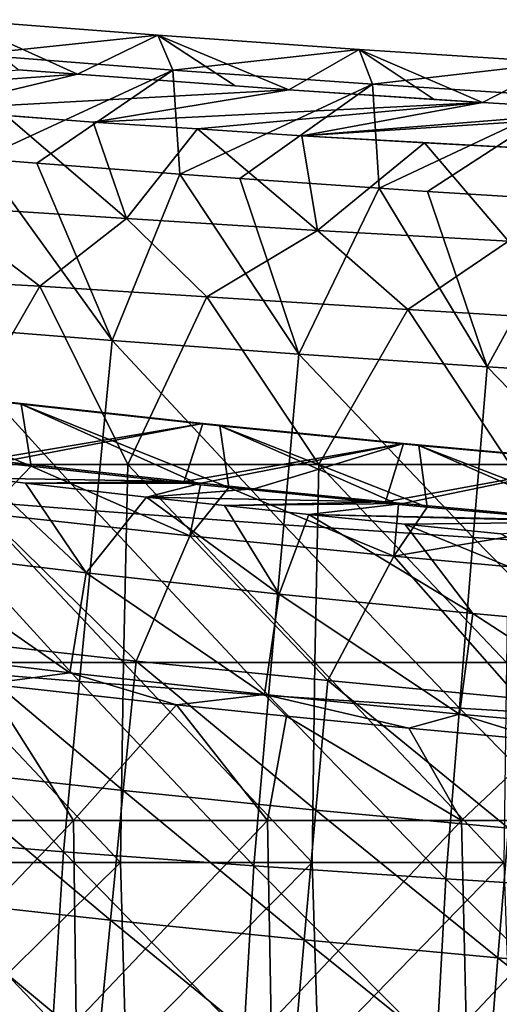
# Model space of a CAD drawing. Units: millimetres. Extents: x -82 to 82, y -45 to 55.
# Drawn here: x -42 to -33, y 4 to 21 of the extents above; entities that cross this region are included whole.
import ezdxf

# ---------------------------------------------------------------- set-up
doc = ezdxf.new("R2010")
doc.units = ezdxf.units.MM
doc.header["$LTSCALE"] = 41.718519
for name, color, linetype in [('1', 7, 'CONTINUOUS'), ('11', 7, 'CONTINUOUS'), ('13', 7, 'CONTINUOUS'), ('14', 7, 'CONTINUOUS'), ('55', 7, 'CONTINUOUS'), ('56', 7, 'CONTINUOUS'), ('57', 7, 'CONTINUOUS'), ('63', 7, 'CONTINUOUS'), ('64', 7, 'CONTINUOUS'), ('70', 7, 'CONTINUOUS')]:
    doc.layers.add(name, color=color, linetype=linetype)

msp = doc.modelspace()

# ---------------------------------------------------------------- linework, layer by layer
at = {"layer": '1', "linetype": 'Continuous'}
for points in [[(-41.339, 16.531, -73.808), (-43.127, 13.439, -74.485), (-43.687, 16.661, -73.558), (-41.339, 16.531, -73.808)], [(-39.818, 13.439, -74.774), (-43.127, 13.439, -74.485), (-41.339, 16.531, -73.808), (-39.818, 13.439, -74.774)], [(-38.447, 16.347, -74.107), (-39.818, 13.439, -74.774), (-41.339, 16.531, -73.808), (-38.447, 16.347, -74.107)], [(-36.506, 13.439, -75.04), (-39.818, 13.439, -74.774), (-38.447, 16.347, -74.107), (-36.506, 13.439, -75.04)], [(-34.967, 16.125, -74.441), (-36.506, 13.439, -75.04), (-38.447, 16.347, -74.107), (-34.967, 16.125, -74.441)], [(-33.193, 13.439, -75.283), (-36.506, 13.439, -75.04), (-34.967, 16.125, -74.441), (-33.193, 13.439, -75.283)], [(-32.971, 16.006, -74.618), (-33.193, 13.439, -75.283), (-34.967, 16.125, -74.441), (-32.971, 16.006, -74.618)], [(-39.894, 10.009, -75.482), (-43.21, 10.009, -75.193), (-43.127, 13.439, -74.485), (-39.894, 10.009, -75.482)], [(-39.818, 13.439, -74.774), (-39.894, 10.009, -75.482), (-43.127, 13.439, -74.485), (-39.818, 13.439, -74.774)], [(-36.576, 10.009, -75.749), (-39.894, 10.009, -75.482), (-39.818, 13.439, -74.774), (-36.576, 10.009, -75.749)], [(-36.506, 13.439, -75.04), (-36.576, 10.009, -75.749), (-39.818, 13.439, -74.774), (-36.506, 13.439, -75.04)], [(-33.257, 10.009, -75.992), (-36.576, 10.009, -75.749), (-36.506, 13.439, -75.04), (-33.257, 10.009, -75.992)], [(-33.193, 13.439, -75.283), (-33.257, 10.009, -75.992), (-36.506, 13.439, -75.04), (-33.193, 13.439, -75.283)], [(-39.946, 6.543, -75.983), (-43.266, 6.543, -75.693), (-43.21, 10.009, -75.193), (-39.946, 6.543, -75.983)], [(-39.894, 10.009, -75.482), (-39.946, 6.543, -75.983), (-43.21, 10.009, -75.193), (-39.894, 10.009, -75.482)], [(-36.624, 6.543, -76.25), (-39.946, 6.543, -75.983), (-39.894, 10.009, -75.482), (-36.624, 6.543, -76.25)], [(-36.576, 10.009, -75.749), (-36.624, 6.543, -76.25), (-39.894, 10.009, -75.482), (-36.576, 10.009, -75.749)], [(-33.3, 6.543, -76.493), (-36.624, 6.543, -76.25), (-36.576, 10.009, -75.749), (-33.3, 6.543, -76.493)], [(-33.257, 10.009, -75.992), (-33.3, 6.543, -76.493), (-36.576, 10.009, -75.749), (-33.257, 10.009, -75.992)], [(-43.266, 6.543, -75.693), (-39.946, 6.543, -75.983), (-43.186, 3.345, -75.976), (-43.266, 6.543, -75.693)], [(-43.186, 3.345, -75.976), (-39.946, 6.543, -75.983), (-39.852, 3.288, -76.27), (-43.186, 3.345, -75.976)], [(-39.946, 6.543, -75.983), (-36.624, 6.543, -76.25), (-39.852, 3.288, -76.27), (-39.946, 6.543, -75.983)], [(-39.852, 3.288, -76.27), (-36.624, 6.543, -76.25), (-36.519, 3.234, -76.54), (-39.852, 3.288, -76.27)], [(-36.624, 6.543, -76.25), (-33.3, 6.543, -76.493), (-36.519, 3.234, -76.54), (-36.624, 6.543, -76.25)], [(-36.519, 3.234, -76.54), (-33.3, 6.543, -76.493), (-33.187, 3.184, -76.786), (-36.519, 3.234, -76.54)]]:
    msp.add_3dface(points, dxfattribs=at)
at = {"layer": '11', "linetype": 'Continuous'}
for points in [[(-43.29, 15.845, -61.13), (-40.087, 15.589, -61.54), (-42.361, 18.74, -63.102), (-43.29, 15.845, -61.13)], [(-42.361, 18.74, -63.102), (-40.087, 15.589, -61.54), (-41.395, 18.662, -63.226), (-42.361, 18.74, -63.102)], [(-41.395, 18.662, -63.226), (-40.087, 15.589, -61.54), (-38.914, 18.472, -63.532), (-41.395, 18.662, -63.226)], [(-40.087, 15.589, -61.54), (-36.854, 15.353, -61.92), (-38.914, 18.472, -63.532), (-40.087, 15.589, -61.54)], [(-38.914, 18.472, -63.532), (-36.854, 15.353, -61.92), (-37.875, 18.396, -63.654), (-38.914, 18.472, -63.532)], [(-37.875, 18.396, -63.654), (-36.854, 15.353, -61.92), (-35.464, 18.228, -63.923), (-37.875, 18.396, -63.654)], [(-36.854, 15.353, -61.92), (-33.593, 15.135, -62.268), (-35.464, 18.228, -63.923), (-36.854, 15.353, -61.92)], [(-35.464, 18.228, -63.923), (-33.593, 15.135, -62.268), (-34.624, 18.173, -64.012), (-35.464, 18.228, -63.923)], [(-34.624, 18.173, -64.012), (-33.593, 15.135, -62.268), (-32.017, 18.009, -64.275), (-34.624, 18.173, -64.012)], [(-33.593, 15.135, -62.268), (-30.305, 14.938, -62.585), (-32.017, 18.009, -64.275), (-33.593, 15.135, -62.268)], [(-40.37, 12.637, -59.653), (-43.29, 15.845, -61.13), (-43.594, 12.895, -59.238), (-40.37, 12.637, -59.653)], [(-40.087, 15.589, -61.54), (-43.29, 15.845, -61.13), (-40.37, 12.637, -59.653), (-40.087, 15.589, -61.54)], [(-37.116, 12.397, -60.038), (-40.087, 15.589, -61.54), (-40.37, 12.637, -59.653), (-37.116, 12.397, -60.038)], [(-36.854, 15.353, -61.92), (-40.087, 15.589, -61.54), (-37.116, 12.397, -60.038), (-36.854, 15.353, -61.92)], [(-33.833, 12.177, -60.392), (-36.854, 15.353, -61.92), (-37.116, 12.397, -60.038), (-33.833, 12.177, -60.392)], [(-33.593, 15.135, -62.268), (-36.854, 15.353, -61.92), (-33.833, 12.177, -60.392), (-33.593, 15.135, -62.268)], [(-30.523, 11.977, -60.713), (-33.593, 15.135, -62.268), (-33.833, 12.177, -60.392), (-30.523, 11.977, -60.713)], [(-30.305, 14.938, -62.585), (-33.593, 15.135, -62.268), (-30.523, 11.977, -60.713), (-30.305, 14.938, -62.585)], [(-40.653, 9.684, -57.767), (-43.594, 12.895, -59.238), (-43.897, 9.947, -57.345), (-40.653, 9.684, -57.767)], [(-40.37, 12.637, -59.653), (-43.594, 12.895, -59.238), (-40.653, 9.684, -57.767), (-40.37, 12.637, -59.653)], [(-37.378, 9.441, -58.157), (-40.37, 12.637, -59.653), (-40.653, 9.684, -57.767), (-37.378, 9.441, -58.157)], [(-37.116, 12.397, -60.038), (-40.37, 12.637, -59.653), (-37.378, 9.441, -58.157), (-37.116, 12.397, -60.038)], [(-34.072, 9.218, -58.515), (-37.116, 12.397, -60.038), (-37.378, 9.441, -58.157), (-34.072, 9.218, -58.515)], [(-33.833, 12.177, -60.392), (-37.116, 12.397, -60.038), (-34.072, 9.218, -58.515), (-33.833, 12.177, -60.392)], [(-30.741, 9.016, -58.84), (-33.833, 12.177, -60.392), (-34.072, 9.218, -58.515), (-30.741, 9.016, -58.84)], [(-30.523, 11.977, -60.713), (-33.833, 12.177, -60.392), (-30.741, 9.016, -58.84), (-30.523, 11.977, -60.713)], [(-40.929, 6.732, -55.88), (-43.897, 9.947, -57.345), (-44.193, 6.997, -55.454), (-40.929, 6.732, -55.88)], [(-40.653, 9.684, -57.767), (-43.897, 9.947, -57.345), (-40.929, 6.732, -55.88), (-40.653, 9.684, -57.767)], [(-37.633, 6.486, -56.276), (-40.653, 9.684, -57.767), (-40.929, 6.732, -55.88), (-37.633, 6.486, -56.276)], [(-37.378, 9.441, -58.157), (-40.653, 9.684, -57.767), (-37.633, 6.486, -56.276), (-37.378, 9.441, -58.157)], [(-34.307, 6.26, -56.638), (-37.378, 9.441, -58.157), (-37.633, 6.486, -56.276), (-34.307, 6.26, -56.638)], [(-34.072, 9.218, -58.515), (-37.378, 9.441, -58.157), (-34.307, 6.26, -56.638), (-34.072, 9.218, -58.515)], [(-30.953, 6.054, -56.968), (-34.072, 9.218, -58.515), (-34.307, 6.26, -56.638), (-30.953, 6.054, -56.968)], [(-30.741, 9.016, -58.84), (-34.072, 9.218, -58.515), (-30.953, 6.054, -56.968), (-30.741, 9.016, -58.84)], [(-41.117, 3.772, -54.005), (-44.193, 6.997, -55.454), (-44.395, 4.04, -53.575), (-41.117, 3.772, -54.005)], [(-40.929, 6.732, -55.88), (-44.193, 6.997, -55.454), (-41.117, 3.772, -54.005), (-40.929, 6.732, -55.88)], [(-37.807, 3.524, -54.404), (-40.929, 6.732, -55.88), (-41.117, 3.772, -54.005), (-37.807, 3.524, -54.404)], [(-37.633, 6.486, -56.276), (-40.929, 6.732, -55.88), (-37.807, 3.524, -54.404), (-37.633, 6.486, -56.276)], [(-34.466, 3.296, -54.769), (-37.633, 6.486, -56.276), (-37.807, 3.524, -54.404), (-34.466, 3.296, -54.769)], [(-34.307, 6.26, -56.638), (-37.633, 6.486, -56.276), (-34.466, 3.296, -54.769), (-34.307, 6.26, -56.638)], [(-31.098, 3.089, -55.102), (-34.307, 6.26, -56.638), (-34.466, 3.296, -54.769), (-31.098, 3.089, -55.102)], [(-30.953, 6.054, -56.968), (-34.307, 6.26, -56.638), (-31.098, 3.089, -55.102), (-30.953, 6.054, -56.968)]]:
    msp.add_3dface(points, dxfattribs=at)
at = {"layer": '13', "linetype": 'Continuous'}
for points in [[(-41.493, 13.411, 68.314), (-42.282, 12.593, 67.133), (-42.044, 13.473, 68.236), (-41.493, 13.411, 68.314)], [(-38.743, 12.205, 67.622), (-42.282, 12.593, 67.133), (-41.493, 13.411, 68.314), (-38.743, 12.205, 67.622)], [(-38.556, 13.092, 68.715), (-38.743, 12.205, 67.622), (-41.493, 13.411, 68.314), (-38.556, 13.092, 68.715)], [(-38.067, 13.041, 68.779), (-38.743, 12.205, 67.622), (-38.556, 13.092, 68.715), (-38.067, 13.041, 68.779)], [(-35.207, 11.851, 68.067), (-38.743, 12.205, 67.622), (-38.067, 13.041, 68.779), (-35.207, 11.851, 68.067)], [(-35.125, 12.748, 69.146), (-35.207, 11.851, 68.067), (-38.067, 13.041, 68.779), (-35.125, 12.748, 69.146)], [(-34.633, 12.701, 69.204), (-35.207, 11.851, 68.067), (-35.125, 12.748, 69.146), (-34.633, 12.701, 69.204)], [(-31.735, 12.44, 69.532), (-35.207, 11.851, 68.067), (-34.633, 12.701, 69.204), (-31.735, 12.44, 69.532)], [(-39.674, 10.036, 64.825), (-42.998, 10.405, 64.358), (-42.282, 12.593, 67.133), (-39.674, 10.036, 64.825)], [(-38.743, 12.205, 67.622), (-39.674, 10.036, 64.825), (-42.282, 12.593, 67.133), (-38.743, 12.205, 67.622)], [(-31.675, 11.53, 68.468), (-35.207, 11.851, 68.067), (-31.735, 12.44, 69.532), (-31.675, 11.53, 68.468)], [(-36.354, 9.697, 65.252), (-39.674, 10.036, 64.825), (-38.743, 12.205, 67.622), (-36.354, 9.697, 65.252)], [(-35.207, 11.851, 68.067), (-36.354, 9.697, 65.252), (-38.743, 12.205, 67.622), (-35.207, 11.851, 68.067)], [(-33.038, 9.387, 65.642), (-36.354, 9.697, 65.252), (-35.207, 11.851, 68.067), (-33.038, 9.387, 65.642)], [(-31.675, 11.53, 68.468), (-33.038, 9.387, 65.642), (-35.207, 11.851, 68.067), (-31.675, 11.53, 68.468)], [(-39.896, 7.791, 62.122), (-43.239, 8.161, 61.652), (-42.998, 10.405, 64.358), (-39.896, 7.791, 62.122)], [(-39.674, 10.036, 64.825), (-39.896, 7.791, 62.122), (-42.998, 10.405, 64.358), (-39.674, 10.036, 64.825)], [(-36.557, 7.451, 62.553), (-39.896, 7.791, 62.122), (-39.674, 10.036, 64.825), (-36.557, 7.451, 62.553)], [(-36.354, 9.697, 65.252), (-36.557, 7.451, 62.553), (-39.674, 10.036, 64.825), (-36.354, 9.697, 65.252)], [(-33.222, 7.14, 62.945), (-36.557, 7.451, 62.553), (-36.354, 9.697, 65.252), (-33.222, 7.14, 62.945)], [(-33.038, 9.387, 65.642), (-33.222, 7.14, 62.945), (-36.354, 9.697, 65.252), (-33.038, 9.387, 65.642)], [(-40.116, 5.546, 59.42), (-43.478, 5.917, 58.947), (-43.239, 8.161, 61.652), (-40.116, 5.546, 59.42)], [(-39.896, 7.791, 62.122), (-40.116, 5.546, 59.42), (-43.239, 8.161, 61.652), (-39.896, 7.791, 62.122)], [(-36.759, 5.204, 59.854), (-40.116, 5.546, 59.42), (-39.896, 7.791, 62.122), (-36.759, 5.204, 59.854)], [(-36.557, 7.451, 62.553), (-36.759, 5.204, 59.854), (-39.896, 7.791, 62.122), (-36.557, 7.451, 62.553)], [(-33.404, 4.893, 60.249), (-36.759, 5.204, 59.854), (-36.557, 7.451, 62.553), (-33.404, 4.893, 60.249)], [(-33.222, 7.14, 62.945), (-33.404, 4.893, 60.249), (-36.557, 7.451, 62.553), (-33.222, 7.14, 62.945)], [(-30.054, 4.61, 60.606), (-33.404, 4.893, 60.249), (-33.222, 7.14, 62.945), (-30.054, 4.61, 60.606)], [(-40.335, 3.3, 56.719), (-43.715, 3.672, 56.242), (-43.478, 5.917, 58.947), (-40.335, 3.3, 56.719)], [(-40.116, 5.546, 59.42), (-40.335, 3.3, 56.719), (-43.478, 5.917, 58.947), (-40.116, 5.546, 59.42)], [(-36.958, 2.957, 57.155), (-40.335, 3.3, 56.719), (-40.116, 5.546, 59.42), (-36.958, 2.957, 57.155)], [(-36.759, 5.204, 59.854), (-36.958, 2.957, 57.155), (-40.116, 5.546, 59.42), (-36.759, 5.204, 59.854)], [(-33.585, 2.645, 57.553), (-36.958, 2.957, 57.155), (-36.759, 5.204, 59.854), (-33.585, 2.645, 57.553)], [(-33.404, 4.893, 60.249), (-33.585, 2.645, 57.553), (-36.759, 5.204, 59.854), (-33.404, 4.893, 60.249)], [(-30.216, 2.362, 57.912), (-33.585, 2.645, 57.553), (-33.404, 4.893, 60.249), (-30.216, 2.362, 57.912)], [(-30.054, 4.61, 60.606), (-30.216, 2.362, 57.912), (-33.404, 4.893, 60.249), (-30.054, 4.61, 60.606)]]:
    msp.add_3dface(points, dxfattribs=at)
at = {"layer": '14', "linetype": 'Continuous'}
for points in [[(-44.111, 7.275, 77.04), (-40.757, 7.275, 77.486), (-42.256, 9.641, 77.075), (-44.111, 7.275, 77.04)], [(-42.256, 9.641, 77.075), (-40.757, 7.275, 77.486), (-38.974, 9.279, 77.526), (-42.256, 9.641, 77.075)], [(-40.757, 7.275, 77.486), (-37.399, 7.275, 77.897), (-38.974, 9.279, 77.526), (-40.757, 7.275, 77.486)], [(-38.974, 9.279, 77.526), (-37.399, 7.275, 77.897), (-37.067, 9.081, 77.77), (-38.974, 9.279, 77.526)], [(-37.399, 7.275, 77.897), (-34.037, 7.275, 78.272), (-37.067, 9.081, 77.77), (-37.399, 7.275, 77.897)], [(-37.067, 9.081, 77.77), (-34.037, 7.275, 78.272), (-34.946, 8.874, 78.028), (-37.067, 9.081, 77.77)], [(-34.946, 8.874, 78.028), (-34.037, 7.275, 78.272), (-32.575, 8.656, 78.298), (-34.946, 8.874, 78.028)], [(-34.037, 7.275, 78.272), (-30.67, 7.275, 78.612), (-32.575, 8.656, 78.298), (-34.037, 7.275, 78.272)], [(-44.111, 7.275, 77.04), (-44.083, 3.786, 77.369), (-40.757, 7.275, 77.486), (-44.111, 7.275, 77.04)], [(-44.083, 3.786, 77.369), (-40.711, 3.786, 77.816), (-40.757, 7.275, 77.486), (-44.083, 3.786, 77.369)], [(-40.757, 7.275, 77.486), (-40.711, 3.786, 77.816), (-37.399, 7.275, 77.897), (-40.757, 7.275, 77.486)], [(-40.711, 3.786, 77.816), (-37.334, 3.786, 78.228), (-37.399, 7.275, 77.897), (-40.711, 3.786, 77.816)], [(-37.399, 7.275, 77.897), (-37.334, 3.786, 78.228), (-34.037, 7.275, 78.272), (-37.399, 7.275, 77.897)], [(-37.334, 3.786, 78.228), (-33.953, 3.786, 78.604), (-34.037, 7.275, 78.272), (-37.334, 3.786, 78.228)], [(-34.037, 7.275, 78.272), (-33.953, 3.786, 78.604), (-30.67, 7.275, 78.612), (-34.037, 7.275, 78.272)], [(-33.953, 3.786, 78.604), (-30.569, 3.786, 78.945), (-30.67, 7.275, 78.612), (-33.953, 3.786, 78.604)]]:
    msp.add_3dface(points, dxfattribs=at)
at = {"layer": '55', "linetype": 'Continuous'}
for points in [[(-42.285, 13.203, 75.171), (-38.842, 13.147, 75.239), (-41.973, 13.492, 74.816), (-42.285, 13.203, 75.171)], [(-41.591, 13.12, 75.272), (-38.842, 13.147, 75.239), (-42.285, 13.203, 75.171), (-41.591, 13.12, 75.272)], [(-38.546, 13.116, 75.277), (-38.842, 13.147, 75.239), (-41.591, 13.12, 75.272), (-38.546, 13.116, 75.277)], [(-39.494, 12.878, 75.568), (-38.546, 13.116, 75.277), (-41.591, 13.12, 75.272), (-39.494, 12.878, 75.568)], [(-38.546, 13.116, 75.277), (-39.494, 12.878, 75.568), (-37.627, 13.021, 75.394), (-38.546, 13.116, 75.277)], [(-39.494, 12.878, 75.568), (-35.35, 12.794, 75.671), (-37.627, 13.021, 75.394), (-39.494, 12.878, 75.568)], [(-38.143, 12.729, 75.75), (-35.35, 12.794, 75.671), (-39.494, 12.878, 75.568), (-38.143, 12.729, 75.75)], [(-35.049, 12.765, 75.706), (-35.35, 12.794, 75.671), (-38.143, 12.729, 75.75), (-35.049, 12.765, 75.706)], [(-36.678, 12.573, 75.941), (-35.049, 12.765, 75.706), (-38.143, 12.729, 75.75), (-36.678, 12.573, 75.941)], [(-36.678, 12.573, 75.941), (-31.827, 12.471, 76.065), (-35.049, 12.765, 75.706), (-36.678, 12.573, 75.941)], [(-31.543, 12.446, 76.095), (-31.827, 12.471, 76.065), (-36.678, 12.573, 75.941), (-31.543, 12.446, 76.095)], [(-35.018, 12.407, 76.143), (-31.543, 12.446, 76.095), (-36.678, 12.573, 75.941), (-35.018, 12.407, 76.143)], [(-33.357, 12.241, 76.345), (-31.543, 12.446, 76.095), (-35.018, 12.407, 76.143), (-33.357, 12.241, 76.345)]]:
    msp.add_3dface(points, dxfattribs=at)
at = {"layer": '56', "linetype": 'Continuous'}
for points in [[(-40.69, 20.203, -70.363), (-45.823, 19.838, -70.947), (-41.715, 20.282, -70.236), (-40.69, 20.203, -70.363)], [(-43.24, 19.596, -71.335), (-45.823, 19.838, -70.947), (-40.69, 20.203, -70.363), (-43.24, 19.596, -71.335)], [(-43.24, 19.596, -71.335), (-40.69, 20.203, -70.363), (-37.028, 19.936, -70.79), (-43.24, 19.596, -71.335)], [(-37.028, 19.936, -70.79), (-40.69, 20.203, -70.363), (-37.959, 20.001, -70.686), (-37.028, 19.936, -70.79)], [(-40.416, 19.376, -71.688), (-43.24, 19.596, -71.335), (-37.028, 19.936, -70.79), (-40.416, 19.376, -71.688)], [(-40.416, 19.376, -71.688), (-37.028, 19.936, -70.79), (-33.67, 19.715, -71.144), (-40.416, 19.376, -71.688)], [(-33.67, 19.715, -71.144), (-37.028, 19.936, -70.79), (-34.51, 19.768, -71.059), (-33.67, 19.715, -71.144)], [(-40.416, 19.376, -71.688), (-33.67, 19.715, -71.144), (-38.61, 19.258, -71.876), (-40.416, 19.376, -71.688)], [(-36.803, 19.14, -72.065), (-38.61, 19.258, -71.876), (-33.67, 19.715, -71.144), (-36.803, 19.14, -72.065)], [(-36.803, 19.14, -72.065), (-33.67, 19.715, -71.144), (-31.363, 19.576, -71.367), (-36.803, 19.14, -72.065)], [(-41.921, 19.488, -71.507), (-43.24, 19.596, -71.335), (-40.416, 19.376, -71.688), (-41.921, 19.488, -71.507)], [(-30.611, 19.533, -71.436), (-36.803, 19.14, -72.065), (-31.363, 19.576, -71.367), (-30.611, 19.533, -71.436)], [(-32.3, 18.887, -72.47), (-36.803, 19.14, -72.065), (-30.611, 19.533, -71.436), (-32.3, 18.887, -72.47)], [(-34.677, 19.016, -72.263), (-36.803, 19.14, -72.065), (-32.3, 18.887, -72.47), (-34.677, 19.016, -72.263)]]:
    msp.add_3dface(points, dxfattribs=at)
at = {"layer": '57', "linetype": 'Continuous'}
for points in [[(-40.54, 11.566, 76.641), (-42.285, 13.203, 75.171), (-43.877, 11.965, 76.156), (-40.54, 11.566, 76.641)], [(-41.591, 13.12, 75.272), (-42.285, 13.203, 75.171), (-40.54, 11.566, 76.641), (-41.591, 13.12, 75.272)], [(-39.494, 12.878, 75.568), (-41.591, 13.12, 75.272), (-40.54, 11.566, 76.641), (-39.494, 12.878, 75.568)], [(-37.193, 11.197, 77.088), (-39.494, 12.878, 75.568), (-40.54, 11.566, 76.641), (-37.193, 11.197, 77.088)], [(-38.143, 12.729, 75.75), (-39.494, 12.878, 75.568), (-37.193, 11.197, 77.088), (-38.143, 12.729, 75.75)], [(-36.678, 12.573, 75.941), (-38.143, 12.729, 75.75), (-37.193, 11.197, 77.088), (-36.678, 12.573, 75.941)], [(-33.838, 10.858, 77.497), (-36.678, 12.573, 75.941), (-37.193, 11.197, 77.088), (-33.838, 10.858, 77.497)], [(-35.018, 12.407, 76.143), (-36.678, 12.573, 75.941), (-33.838, 10.858, 77.497), (-35.018, 12.407, 76.143)], [(-33.357, 12.241, 76.345), (-35.018, 12.407, 76.143), (-30.476, 10.551, 77.868), (-33.357, 12.241, 76.345)], [(-30.476, 10.551, 77.868), (-35.018, 12.407, 76.143), (-33.838, 10.858, 77.497), (-30.476, 10.551, 77.868)], [(-40.818, 9.831, 77.233), (-43.877, 11.965, 76.156), (-44.177, 10.234, 76.747), (-40.818, 9.831, 77.233)], [(-40.54, 11.566, 76.641), (-43.877, 11.965, 76.156), (-40.818, 9.831, 77.233), (-40.54, 11.566, 76.641)], [(-37.449, 9.459, 77.68), (-40.54, 11.566, 76.641), (-40.818, 9.831, 77.233), (-37.449, 9.459, 77.68)], [(-37.193, 11.197, 77.088), (-40.54, 11.566, 76.641), (-37.449, 9.459, 77.68), (-37.193, 11.197, 77.088)], [(-34.072, 9.117, 78.09), (-37.193, 11.197, 77.088), (-37.449, 9.459, 77.68), (-34.072, 9.117, 78.09)], [(-33.838, 10.858, 77.497), (-37.193, 11.197, 77.088), (-34.072, 9.117, 78.09), (-33.838, 10.858, 77.497)], [(-30.687, 8.807, 78.461), (-33.838, 10.858, 77.497), (-34.072, 9.117, 78.09), (-30.687, 8.807, 78.461)], [(-30.476, 10.551, 77.868), (-33.838, 10.858, 77.497), (-30.687, 8.807, 78.461), (-30.476, 10.551, 77.868)], [(-42.256, 9.641, 77.075), (-40.818, 9.831, 77.233), (-44.177, 10.234, 76.747), (-42.256, 9.641, 77.075)], [(-42.256, 9.641, 77.075), (-38.974, 9.279, 77.526), (-40.818, 9.831, 77.233), (-42.256, 9.641, 77.075)], [(-38.974, 9.279, 77.526), (-37.449, 9.459, 77.68), (-40.818, 9.831, 77.233), (-38.974, 9.279, 77.526)], [(-38.974, 9.279, 77.526), (-37.067, 9.081, 77.77), (-37.449, 9.459, 77.68), (-38.974, 9.279, 77.526)], [(-37.067, 9.081, 77.77), (-34.946, 8.874, 78.028), (-37.449, 9.459, 77.68), (-37.067, 9.081, 77.77)], [(-34.946, 8.874, 78.028), (-34.072, 9.117, 78.09), (-37.449, 9.459, 77.68), (-34.946, 8.874, 78.028)], [(-34.946, 8.874, 78.028), (-32.575, 8.656, 78.298), (-34.072, 9.117, 78.09), (-34.946, 8.874, 78.028)], [(-32.575, 8.656, 78.298), (-30.687, 8.807, 78.461), (-34.072, 9.117, 78.09), (-32.575, 8.656, 78.298)]]:
    msp.add_3dface(points, dxfattribs=at)
at = {"layer": '63', "linetype": 'Continuous'}
for points in [[(-41.921, 19.488, -71.507), (-39.841, 17.702, -73.391), (-43.157, 17.916, -73.03), (-41.921, 19.488, -71.507)], [(-41.921, 19.488, -71.507), (-40.416, 19.376, -71.688), (-39.841, 17.702, -73.391), (-41.921, 19.488, -71.507)], [(-40.416, 19.376, -71.688), (-38.61, 19.258, -71.876), (-39.841, 17.702, -73.391), (-40.416, 19.376, -71.688)], [(-38.61, 19.258, -71.876), (-36.53, 17.498, -73.72), (-39.841, 17.702, -73.391), (-38.61, 19.258, -71.876)], [(-38.61, 19.258, -71.876), (-36.803, 19.14, -72.065), (-36.53, 17.498, -73.72), (-38.61, 19.258, -71.876)], [(-36.803, 19.14, -72.065), (-34.677, 19.016, -72.263), (-36.53, 17.498, -73.72), (-36.803, 19.14, -72.065)], [(-34.677, 19.016, -72.263), (-33.22, 17.311, -74.019), (-36.53, 17.498, -73.72), (-34.677, 19.016, -72.263)], [(-34.677, 19.016, -72.263), (-32.3, 18.887, -72.47), (-33.22, 17.311, -74.019), (-34.677, 19.016, -72.263)], [(-41.339, 16.531, -73.808), (-43.687, 16.661, -73.558), (-43.157, 17.916, -73.03), (-41.339, 16.531, -73.808)], [(-39.841, 17.702, -73.391), (-41.339, 16.531, -73.808), (-43.157, 17.916, -73.03), (-39.841, 17.702, -73.391)], [(-38.447, 16.347, -74.107), (-41.339, 16.531, -73.808), (-39.841, 17.702, -73.391), (-38.447, 16.347, -74.107)], [(-36.53, 17.498, -73.72), (-38.447, 16.347, -74.107), (-39.841, 17.702, -73.391), (-36.53, 17.498, -73.72)], [(-34.967, 16.125, -74.441), (-38.447, 16.347, -74.107), (-36.53, 17.498, -73.72), (-34.967, 16.125, -74.441)], [(-33.22, 17.311, -74.019), (-34.967, 16.125, -74.441), (-36.53, 17.498, -73.72), (-33.22, 17.311, -74.019)], [(-32.971, 16.006, -74.618), (-34.967, 16.125, -74.441), (-33.22, 17.311, -74.019), (-32.971, 16.006, -74.618)]]:
    msp.add_3dface(points, dxfattribs=at)
at = {"layer": '64', "linetype": 'Continuous'}
for points in [[(-41.982, 14.534, 72.687), (-41.664, 14.488, 70.376), (-45.439, 14.946, 72.175), (-41.982, 14.534, 72.687)], [(-45.439, 14.946, 72.175), (-41.664, 14.488, 70.376), (-45.096, 14.893, 69.868), (-45.439, 14.946, 72.175)], [(-41.493, 13.411, 68.314), (-42.044, 13.473, 68.236), (-45.096, 14.893, 69.868), (-41.493, 13.411, 68.314)], [(-41.664, 14.488, 70.376), (-41.493, 13.411, 68.314), (-45.096, 14.893, 69.868), (-41.664, 14.488, 70.376)], [(-42.26, 13.525, 74.775), (-38.516, 14.153, 73.159), (-41.982, 14.534, 72.687), (-42.26, 13.525, 74.775)], [(-38.516, 14.153, 73.159), (-38.223, 14.114, 70.845), (-41.982, 14.534, 72.687), (-38.516, 14.153, 73.159)], [(-41.982, 14.534, 72.687), (-38.223, 14.114, 70.845), (-41.664, 14.488, 70.376), (-41.982, 14.534, 72.687)], [(-38.067, 13.041, 68.779), (-38.556, 13.092, 68.715), (-41.664, 14.488, 70.376), (-38.067, 13.041, 68.779)], [(-38.223, 14.114, 70.845), (-38.067, 13.041, 68.779), (-41.664, 14.488, 70.376), (-38.223, 14.114, 70.845)], [(-38.556, 13.092, 68.715), (-41.493, 13.411, 68.314), (-41.664, 14.488, 70.376), (-38.556, 13.092, 68.715)], [(-42.26, 13.525, 74.775), (-41.973, 13.492, 74.816), (-38.516, 14.153, 73.159), (-42.26, 13.525, 74.775)], [(-41.973, 13.492, 74.816), (-38.842, 13.147, 75.239), (-38.516, 14.153, 73.159), (-41.973, 13.492, 74.816)], [(-38.842, 13.147, 75.239), (-35.042, 13.804, 73.591), (-38.516, 14.153, 73.159), (-38.842, 13.147, 75.239)], [(-35.042, 13.804, 73.591), (-34.775, 13.77, 71.273), (-38.516, 14.153, 73.159), (-35.042, 13.804, 73.591)], [(-38.516, 14.153, 73.159), (-34.775, 13.77, 71.273), (-38.223, 14.114, 70.845), (-38.516, 14.153, 73.159)], [(-34.633, 12.701, 69.204), (-35.125, 12.748, 69.146), (-38.223, 14.114, 70.845), (-34.633, 12.701, 69.204)], [(-34.775, 13.77, 71.273), (-34.633, 12.701, 69.204), (-38.223, 14.114, 70.845), (-34.775, 13.77, 71.273)], [(-35.125, 12.748, 69.146), (-38.067, 13.041, 68.779), (-38.223, 14.114, 70.845), (-35.125, 12.748, 69.146)], [(-38.842, 13.147, 75.239), (-38.546, 13.116, 75.277), (-35.042, 13.804, 73.591), (-38.842, 13.147, 75.239)], [(-38.546, 13.116, 75.277), (-37.627, 13.021, 75.394), (-35.042, 13.804, 73.591), (-38.546, 13.116, 75.277)], [(-37.627, 13.021, 75.394), (-35.35, 12.794, 75.671), (-35.042, 13.804, 73.591), (-37.627, 13.021, 75.394)], [(-35.35, 12.794, 75.671), (-31.559, 13.487, 73.982), (-35.042, 13.804, 73.591), (-35.35, 12.794, 75.671)], [(-31.559, 13.487, 73.982), (-31.319, 13.458, 71.662), (-35.042, 13.804, 73.591), (-31.559, 13.487, 73.982)], [(-35.042, 13.804, 73.591), (-31.319, 13.458, 71.662), (-34.775, 13.77, 71.273), (-35.042, 13.804, 73.591)], [(-31.191, 12.393, 69.59), (-31.735, 12.44, 69.532), (-34.775, 13.77, 71.273), (-31.191, 12.393, 69.59)], [(-31.319, 13.458, 71.662), (-31.191, 12.393, 69.59), (-34.775, 13.77, 71.273), (-31.319, 13.458, 71.662)], [(-31.735, 12.44, 69.532), (-34.633, 12.701, 69.204), (-34.775, 13.77, 71.273), (-31.735, 12.44, 69.532)], [(-35.35, 12.794, 75.671), (-35.049, 12.765, 75.706), (-31.559, 13.487, 73.982), (-35.35, 12.794, 75.671)], [(-35.049, 12.765, 75.706), (-31.827, 12.471, 76.065), (-31.559, 13.487, 73.982), (-35.049, 12.765, 75.706)]]:
    msp.add_3dface(points, dxfattribs=at)
at = {"layer": '70', "linetype": 'Continuous'}
for points in [[(-40.69, 20.203, -70.363), (-41.715, 20.282, -70.236), (-42.775, 21.15, -67.558), (-40.69, 20.203, -70.363)], [(-40.69, 20.203, -70.363), (-42.775, 21.15, -67.558), (-39.296, 20.879, -67.993), (-40.69, 20.203, -70.363)], [(-42.775, 21.15, -67.558), (-42.492, 20.544, -65.013), (-39.296, 20.879, -67.993), (-42.775, 21.15, -67.558)], [(-39.296, 20.879, -67.993), (-42.492, 20.544, -65.013), (-39.038, 20.275, -65.445), (-39.296, 20.879, -67.993)], [(-37.959, 20.001, -70.686), (-40.69, 20.203, -70.363), (-39.296, 20.879, -67.993), (-37.959, 20.001, -70.686)], [(-37.028, 19.936, -70.79), (-37.959, 20.001, -70.686), (-39.296, 20.879, -67.993), (-37.028, 19.936, -70.79)], [(-37.028, 19.936, -70.79), (-39.296, 20.879, -67.993), (-35.811, 20.632, -68.389), (-37.028, 19.936, -70.79)], [(-39.296, 20.879, -67.993), (-39.038, 20.275, -65.445), (-35.811, 20.632, -68.389), (-39.296, 20.879, -67.993)], [(-42.492, 20.544, -65.013), (-42.361, 18.74, -63.102), (-39.038, 20.275, -65.445), (-42.492, 20.544, -65.013)], [(-35.811, 20.632, -68.389), (-39.038, 20.275, -65.445), (-35.576, 20.03, -65.838), (-35.811, 20.632, -68.389)], [(-34.51, 19.768, -71.059), (-37.028, 19.936, -70.79), (-35.811, 20.632, -68.389), (-34.51, 19.768, -71.059)], [(-33.67, 19.715, -71.144), (-34.51, 19.768, -71.059), (-35.811, 20.632, -68.389), (-33.67, 19.715, -71.144)], [(-33.67, 19.715, -71.144), (-35.811, 20.632, -68.389), (-32.32, 20.409, -68.746), (-33.67, 19.715, -71.144)], [(-35.811, 20.632, -68.389), (-35.576, 20.03, -65.838), (-32.32, 20.409, -68.746), (-35.811, 20.632, -68.389)], [(-32.32, 20.409, -68.746), (-35.576, 20.03, -65.838), (-32.109, 19.809, -66.192), (-32.32, 20.409, -68.746)], [(-31.363, 19.576, -71.367), (-33.67, 19.715, -71.144), (-32.32, 20.409, -68.746), (-31.363, 19.576, -71.367)], [(-42.361, 18.74, -63.102), (-41.395, 18.662, -63.226), (-39.038, 20.275, -65.445), (-42.361, 18.74, -63.102)], [(-41.395, 18.662, -63.226), (-38.914, 18.472, -63.532), (-39.038, 20.275, -65.445), (-41.395, 18.662, -63.226)], [(-39.038, 20.275, -65.445), (-38.914, 18.472, -63.532), (-35.576, 20.03, -65.838), (-39.038, 20.275, -65.445)], [(-38.914, 18.472, -63.532), (-37.875, 18.396, -63.654), (-35.576, 20.03, -65.838), (-38.914, 18.472, -63.532)], [(-37.875, 18.396, -63.654), (-35.464, 18.228, -63.923), (-35.576, 20.03, -65.838), (-37.875, 18.396, -63.654)], [(-35.576, 20.03, -65.838), (-35.464, 18.228, -63.923), (-32.109, 19.809, -66.192), (-35.576, 20.03, -65.838)], [(-35.464, 18.228, -63.923), (-34.624, 18.173, -64.012), (-32.109, 19.809, -66.192), (-35.464, 18.228, -63.923)], [(-34.624, 18.173, -64.012), (-32.017, 18.009, -64.275), (-32.109, 19.809, -66.192), (-34.624, 18.173, -64.012)]]:
    msp.add_3dface(points, dxfattribs=at)

doc.saveas('drawing.dxf')
